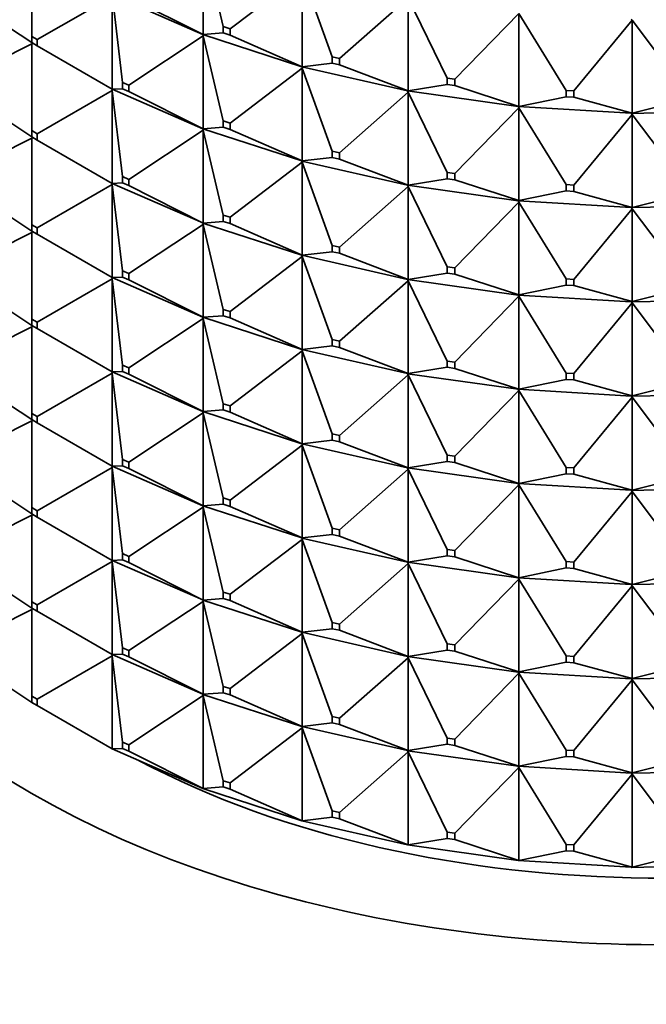
# Model space of a CAD drawing. Units: millimetres. Extents: x 0 to 2438, y 0 to 2754.
# Drawn here: x 1874 to 1890, y 632 to 657 of the extents above; entities that cross this region are included whole.
import ezdxf
from ezdxf import colors
from ezdxf.entities.mleader import LeaderData, LeaderLine
from ezdxf.math import Vec2, Vec3

# ---------------------------------------------------------------- set-up
doc = ezdxf.new("R2010")
doc.units = ezdxf.units.MM
doc.layers.add('DV6_Défaut', color=7, linetype='Continuous')
doc.layers.add('Défaut', color=7, linetype='Continuous')

# ---------------------------------------------------------------- blocks, each defined once
blk = doc.blocks.new('_DOT')
at = {"color": 0}
blk.add_line((0, 0), (-1, 0), dxfattribs=at)
at = {"color": 0, "const_width": 0.333}
blk.add_lwpolyline([(-0.1665, 0, 1), (0.1665, 0, 1)], format="xyb", close=True, dxfattribs=at)
blk = doc.blocks.new('SE5')
at = {"layer": 'DV6_Défaut', "color": 7, "linetype": 'Continuous', "lineweight": 35}
for p, q in [((1873.827, 659.167), (1873.827, 656.915)), ((1878.275, 659.377), (1878.801, 657.167)), ((1878.275, 659.377), (1878.275, 656.962)), ((1878.976, 657.111), (1880.853, 658.54)), ((1880.853, 658.54), (1881.63, 656.382)), ((1880.853, 658.54), (1880.853, 656.125)), ((1871.895, 658.031), (1873.827, 656.752)), ((1873.968, 656.834), (1875.918, 657.96)), ((1875.914, 657.994), (1878.267, 656.964)), ((1875.918, 657.96), (1876.184, 655.718)), ((1875.918, 655.544), (1875.918, 657.96)), ((1876.343, 657.935), (1878.275, 656.962)), ((1881.816, 656.339), (1883.605, 657.914)), ((1883.605, 657.914), (1884.618, 655.826)), ((1883.605, 657.914), (1883.605, 655.499)), ((1884.813, 655.799), (1886.479, 657.509)), ((1886.479, 657.509), (1887.71, 655.51)), ((1886.479, 657.509), (1886.479, 655.094)), ((1878.801, 657.167), (1878.976, 657.111)), ((1878.801, 657.004), (1878.801, 657.167)), ((1887.908, 655.498), (1889.421, 657.335)), ((1889.399, 657.364), (1889.421, 657.335)), ((1889.399, 657.361), (1889.421, 657.335)), ((1889.421, 657.335), (1890.846, 655.44)), ((1889.421, 657.335), (1889.421, 654.92)), ((1873.968, 656.834), (1873.827, 656.915)), ((1873.827, 656.915), (1873.827, 656.752)), ((1876.343, 655.648), (1878.275, 656.928)), ((1878.275, 656.962), (1878.267, 656.964)), ((1878.267, 656.964), (1878.267, 656.961)), ((1878.267, 656.961), (1878.275, 656.962)), ((1878.267, 656.961), (1878.275, 656.928)), ((1878.267, 656.959), (1878.267, 656.961)), ((1878.267, 656.961), (1880.842, 656.126)), ((1878.275, 656.928), (1878.267, 656.959)), ((1878.275, 656.962), (1878.801, 657.004)), ((1878.275, 656.928), (1878.801, 654.718)), ((1878.275, 654.513), (1878.275, 656.928)), ((1878.976, 656.947), (1878.801, 657.004)), ((1878.976, 657.111), (1878.976, 656.947)), ((1878.976, 656.947), (1880.853, 656.125)), ((1873.827, 656.718), (1871.895, 655.745)), ((1873.827, 656.752), (1873.856, 656.732)), ((1873.827, 656.752), (1873.968, 656.67)), ((1873.856, 656.732), (1873.827, 656.718)), ((1873.856, 656.73), (1873.827, 656.718)), ((1873.827, 656.718), (1873.827, 654.466)), ((1873.856, 656.735), (1873.856, 656.732)), ((1873.856, 656.73), (1873.859, 656.734)), ((1873.856, 656.732), (1873.856, 656.73)), ((1873.968, 656.67), (1873.968, 656.834)), ((1873.968, 656.67), (1875.918, 655.544)), ((1881.63, 656.382), (1881.816, 656.339)), ((1881.63, 656.218), (1881.63, 656.382)), ((1880.853, 656.125), (1880.842, 656.126)), ((1880.842, 656.126), (1880.842, 656.124)), ((1880.842, 656.124), (1880.853, 656.125)), ((1880.842, 656.124), (1880.853, 656.091)), ((1880.842, 656.121), (1880.842, 656.124)), ((1880.842, 656.124), (1883.59, 655.498)), ((1880.853, 656.091), (1880.842, 656.121)), ((1880.853, 656.125), (1881.63, 656.218)), ((1881.816, 656.176), (1881.63, 656.218)), ((1881.816, 656.339), (1881.816, 656.176)), ((1881.816, 656.176), (1883.605, 655.499)), ((1878.976, 654.661), (1880.853, 656.091)), ((1880.853, 656.091), (1881.63, 653.932)), ((1880.853, 653.676), (1880.853, 656.091)), ((1871.895, 655.582), (1873.827, 654.303)), ((1876.343, 655.648), (1876.184, 655.718)), ((1876.184, 655.718), (1876.184, 655.555)), ((1876.343, 655.485), (1876.343, 655.648)), ((1883.605, 655.499), (1884.618, 655.663)), ((1884.618, 655.826), (1884.813, 655.799)), ((1884.618, 655.663), (1884.618, 655.826)), ((1884.813, 655.635), (1884.618, 655.663)), ((1884.813, 655.799), (1884.813, 655.635)), ((1884.813, 655.635), (1886.479, 655.094)), ((1875.918, 655.51), (1873.968, 654.384)), ((1875.914, 655.544), (1875.914, 655.547)), ((1878.267, 654.514), (1875.914, 655.544)), ((1875.914, 655.544), (1875.918, 655.51)), ((1875.914, 655.542), (1875.914, 655.544)), ((1875.914, 655.544), (1875.918, 655.544)), ((1875.918, 655.51), (1875.914, 655.542)), ((1875.918, 655.544), (1876.184, 655.555)), ((1875.918, 655.51), (1876.184, 653.269)), ((1875.918, 653.095), (1875.918, 655.51)), ((1876.184, 655.555), (1876.343, 655.485)), ((1876.343, 655.485), (1878.275, 654.513)), ((1881.816, 653.89), (1883.605, 655.464)), ((1883.605, 655.499), (1883.59, 655.499)), ((1883.59, 655.499), (1883.59, 655.496)), ((1883.59, 655.496), (1883.605, 655.499)), ((1883.59, 655.496), (1883.605, 655.464)), ((1883.59, 655.494), (1883.59, 655.496)), ((1883.59, 655.496), (1886.46, 655.092)), ((1883.605, 655.464), (1883.59, 655.494)), ((1883.605, 655.464), (1884.618, 653.376)), ((1883.605, 653.049), (1883.605, 655.464)), ((1886.479, 655.094), (1887.71, 655.347)), ((1887.71, 655.51), (1887.908, 655.498)), ((1887.71, 655.347), (1887.71, 655.51)), ((1887.908, 655.335), (1887.71, 655.347)), ((1887.908, 655.498), (1887.908, 655.335)), ((1887.908, 655.335), (1889.421, 654.92)), ((1886.479, 655.094), (1886.46, 655.093)), ((1886.46, 655.09), (1886.479, 655.094)), ((1886.46, 655.093), (1886.46, 655.09)), ((1886.46, 655.09), (1886.479, 655.06)), ((1886.46, 655.088), (1886.46, 655.09)), ((1886.46, 655.09), (1889.399, 654.916)), ((1886.479, 655.06), (1886.46, 655.088)), ((1889.421, 654.92), (1890.846, 655.277)), ((1884.813, 653.349), (1886.479, 655.06)), ((1886.479, 655.06), (1887.71, 653.061)), ((1886.479, 652.645), (1886.479, 655.06)), ((1887.908, 653.049), (1889.421, 654.885)), ((1889.399, 654.914), (1892.352, 654.972)), ((1889.421, 654.92), (1889.399, 654.917)), ((1889.399, 654.914), (1889.421, 654.92)), ((1889.399, 654.917), (1889.399, 654.916)), ((1889.399, 654.917), (1889.399, 654.914)), ((1889.399, 654.912), (1889.399, 654.916)), ((1889.399, 654.914), (1889.421, 654.885)), ((1889.399, 654.912), (1889.399, 654.914)), ((1889.421, 654.885), (1889.399, 654.912)), ((1889.421, 654.885), (1890.846, 652.991)), ((1889.421, 652.47), (1889.421, 654.885)), ((1878.976, 654.661), (1878.801, 654.718)), ((1878.801, 654.718), (1878.801, 654.554)), ((1878.976, 654.498), (1878.976, 654.661)), ((1873.968, 654.384), (1873.827, 654.466)), ((1873.827, 654.466), (1873.827, 654.303)), ((1873.827, 654.303), (1873.856, 654.283)), ((1873.827, 654.303), (1873.968, 654.221)), ((1873.968, 654.221), (1873.968, 654.384)), ((1878.275, 654.478), (1876.343, 653.199)), ((1878.267, 654.514), (1878.275, 654.513)), ((1878.267, 654.512), (1878.267, 654.514)), ((1878.267, 654.512), (1878.275, 654.513)), ((1880.842, 653.676), (1878.267, 654.512)), ((1878.267, 654.512), (1878.275, 654.478)), ((1878.267, 654.509), (1878.267, 654.512)), ((1878.275, 654.478), (1878.267, 654.509)), ((1878.275, 654.513), (1878.801, 654.554)), ((1878.275, 654.478), (1878.801, 652.268)), ((1878.275, 652.063), (1878.275, 654.478)), ((1878.801, 654.554), (1878.976, 654.498)), ((1878.976, 654.498), (1880.853, 653.676)), ((1871.895, 653.296), (1873.827, 654.268)), ((1873.827, 654.268), (1873.856, 654.283)), ((1873.827, 654.268), (1873.856, 654.28)), ((1873.827, 652.016), (1873.827, 654.268)), ((1873.856, 654.285), (1873.856, 654.283)), ((1873.856, 654.28), (1873.859, 654.284)), ((1873.856, 654.28), (1873.856, 654.283)), ((1873.968, 654.221), (1875.918, 653.095)), ((1881.816, 653.89), (1881.63, 653.932)), ((1881.63, 653.932), (1881.63, 653.769)), ((1881.816, 653.726), (1881.816, 653.89)), ((1880.853, 653.641), (1878.976, 652.212)), ((1880.842, 653.677), (1880.853, 653.676)), ((1880.842, 653.674), (1880.842, 653.677)), ((1880.842, 653.674), (1880.853, 653.676)), ((1883.59, 653.049), (1880.842, 653.674)), ((1880.842, 653.674), (1880.853, 653.641)), ((1880.842, 653.672), (1880.842, 653.674)), ((1880.853, 653.641), (1880.842, 653.672)), ((1880.853, 653.676), (1881.63, 653.769)), ((1880.853, 653.641), (1881.63, 651.483)), ((1880.853, 651.226), (1880.853, 653.641)), ((1881.63, 653.769), (1881.816, 653.726)), ((1881.816, 653.726), (1883.605, 653.049)), ((1884.813, 653.349), (1884.618, 653.376)), ((1884.618, 653.376), (1884.618, 653.213)), ((1884.813, 653.186), (1884.813, 653.349)), ((1873.827, 651.853), (1871.895, 653.132)), ((1873.968, 651.935), (1875.918, 653.061)), ((1875.914, 653.095), (1875.914, 653.097)), ((1878.267, 652.065), (1875.914, 653.095)), ((1875.918, 653.061), (1875.914, 653.095)), ((1875.914, 653.095), (1875.914, 653.092)), ((1875.918, 653.095), (1875.914, 653.095)), ((1875.914, 653.092), (1875.918, 653.061)), ((1876.184, 653.105), (1875.918, 653.095)), ((1875.918, 653.061), (1875.918, 650.645)), ((1876.184, 650.819), (1875.918, 653.061)), ((1876.343, 653.199), (1876.184, 653.269)), ((1876.184, 653.269), (1876.184, 653.105)), ((1876.184, 653.105), (1876.343, 653.036)), ((1876.343, 653.036), (1876.343, 653.199)), ((1876.343, 653.036), (1878.275, 652.063)), ((1883.59, 653.049), (1883.605, 653.049)), ((1883.59, 653.047), (1883.59, 653.049)), ((1883.59, 653.047), (1883.605, 653.049)), ((1886.46, 652.643), (1883.59, 653.047)), ((1883.59, 653.047), (1883.605, 653.015)), ((1883.59, 653.044), (1883.59, 653.047)), ((1883.605, 653.015), (1883.59, 653.044)), ((1883.605, 653.049), (1884.618, 653.213)), ((1884.618, 653.213), (1884.813, 653.186)), ((1884.813, 653.186), (1886.479, 652.645)), ((1887.908, 653.049), (1887.71, 653.061)), ((1887.71, 653.061), (1887.71, 652.897)), ((1887.908, 652.886), (1887.908, 653.049)), ((1883.605, 653.015), (1881.816, 651.44)), ((1883.605, 653.015), (1884.618, 650.927)), ((1883.605, 650.6), (1883.605, 653.015)), ((1886.479, 652.645), (1887.71, 652.897)), ((1887.71, 652.897), (1887.908, 652.886)), ((1887.908, 652.886), (1889.421, 652.47)), ((1889.421, 652.47), (1890.846, 652.828)), ((1886.479, 652.61), (1884.813, 650.9)), ((1886.46, 652.643), (1886.479, 652.645)), ((1886.46, 652.641), (1886.479, 652.645)), ((1886.46, 652.641), (1886.46, 652.643)), ((1889.399, 652.467), (1886.46, 652.641)), ((1886.46, 652.641), (1886.479, 652.61)), ((1886.46, 652.638), (1886.46, 652.641)), ((1886.479, 652.61), (1886.46, 652.638)), ((1886.479, 652.61), (1887.71, 650.611)), ((1886.479, 650.195), (1886.479, 652.61)), ((1892.352, 652.523), (1889.399, 652.465)), ((1878.976, 652.212), (1878.801, 652.268)), ((1878.801, 652.268), (1878.801, 652.105)), ((1889.421, 652.436), (1887.908, 650.599)), ((1889.399, 652.467), (1889.421, 652.47)), ((1889.399, 652.465), (1889.421, 652.47)), ((1889.399, 652.467), (1889.399, 652.467)), ((1889.399, 652.467), (1889.399, 652.462)), ((1889.399, 652.465), (1889.399, 652.467)), ((1889.399, 652.465), (1889.421, 652.436)), ((1889.399, 652.462), (1889.399, 652.465)), ((1889.421, 652.436), (1889.399, 652.462)), ((1889.421, 652.436), (1890.846, 650.541)), ((1889.421, 650.021), (1889.421, 652.436)), ((1873.827, 652.016), (1873.968, 651.935)), ((1873.827, 651.853), (1873.827, 652.016)), ((1876.343, 650.75), (1878.275, 652.029)), ((1878.267, 652.062), (1878.267, 652.065)), ((1878.267, 652.065), (1878.275, 652.063)), ((1878.275, 652.063), (1878.267, 652.062)), ((1880.842, 651.227), (1878.267, 652.062)), ((1878.275, 652.029), (1878.267, 652.062)), ((1878.267, 652.062), (1878.267, 652.06)), ((1878.267, 652.06), (1878.275, 652.029)), ((1878.801, 652.105), (1878.275, 652.063)), ((1878.275, 652.029), (1878.275, 649.614)), ((1878.801, 649.819), (1878.275, 652.029)), ((1878.801, 652.105), (1878.976, 652.048)), ((1878.976, 652.048), (1878.976, 652.212)), ((1878.976, 652.048), (1880.853, 651.226)), ((1871.895, 650.846), (1873.827, 651.819)), ((1873.968, 651.771), (1873.827, 651.853)), ((1873.856, 651.833), (1873.827, 651.853)), ((1873.827, 651.819), (1873.856, 651.833)), ((1873.827, 651.819), (1873.856, 651.831)), ((1873.827, 651.819), (1873.827, 649.567)), ((1873.856, 651.833), (1873.856, 651.836)), ((1873.856, 651.831), (1873.859, 651.835)), ((1873.856, 651.831), (1873.856, 651.833)), ((1873.968, 651.935), (1873.968, 651.771)), ((1875.918, 650.645), (1873.968, 651.771)), ((1881.63, 651.319), (1880.853, 651.226)), ((1881.816, 651.44), (1881.63, 651.483)), ((1881.63, 651.483), (1881.63, 651.319)), ((1881.63, 651.319), (1881.816, 651.277)), ((1881.816, 651.277), (1881.816, 651.44)), ((1881.816, 651.277), (1883.605, 650.6)), ((1878.976, 649.762), (1880.853, 651.192)), ((1880.842, 651.225), (1880.842, 651.227)), ((1880.842, 651.227), (1880.853, 651.226)), ((1880.853, 651.226), (1880.842, 651.225)), ((1883.59, 650.599), (1880.842, 651.225)), ((1880.853, 651.192), (1880.842, 651.225)), ((1880.842, 651.225), (1880.842, 651.222)), ((1880.842, 651.222), (1880.853, 651.192)), ((1880.853, 651.192), (1880.853, 648.777)), ((1881.63, 649.033), (1880.853, 651.192)), ((1876.184, 650.819), (1876.343, 650.75)), ((1876.184, 650.656), (1876.184, 650.819)), ((1876.343, 650.75), (1876.343, 650.586)), ((1884.618, 650.764), (1883.605, 650.6)), ((1884.813, 650.9), (1884.618, 650.927)), ((1884.618, 650.927), (1884.618, 650.764)), ((1884.618, 650.764), (1884.813, 650.736)), ((1884.813, 650.736), (1884.813, 650.9)), ((1884.813, 650.736), (1886.479, 650.195)), ((1871.895, 650.683), (1873.827, 649.404)), ((1873.968, 649.485), (1875.918, 650.611)), ((1875.914, 650.648), (1875.914, 650.645)), ((1875.914, 650.645), (1875.918, 650.645)), ((1875.914, 650.645), (1875.918, 650.611)), ((1878.267, 649.615), (1875.914, 650.645)), ((1875.914, 650.645), (1875.914, 650.643)), ((1875.914, 650.643), (1875.918, 650.611)), ((1875.918, 650.645), (1876.184, 650.656)), ((1875.918, 650.611), (1876.184, 648.37)), ((1875.918, 650.611), (1875.918, 648.196)), ((1876.343, 650.586), (1876.184, 650.656)), ((1878.275, 649.614), (1876.343, 650.586)), ((1881.816, 648.991), (1883.605, 650.565)), ((1883.605, 650.6), (1883.59, 650.597)), ((1883.59, 650.597), (1883.59, 650.6)), ((1883.59, 650.6), (1883.605, 650.6)), ((1886.46, 650.193), (1883.59, 650.597)), ((1883.605, 650.565), (1883.59, 650.597)), ((1883.59, 650.597), (1883.59, 650.595)), ((1883.59, 650.595), (1883.605, 650.565)), ((1883.605, 650.565), (1883.605, 648.15)), ((1884.618, 648.477), (1883.605, 650.565)), ((1887.908, 650.599), (1887.71, 650.611)), ((1887.71, 650.611), (1887.71, 650.448)), ((1887.908, 650.436), (1887.908, 650.599)), ((1887.71, 650.448), (1886.479, 650.195)), ((1887.71, 650.448), (1887.908, 650.436)), ((1887.908, 650.436), (1889.421, 650.021)), ((1890.846, 650.378), (1889.421, 650.021)), ((1884.813, 648.45), (1886.479, 650.161)), ((1886.479, 650.195), (1886.46, 650.191)), ((1886.46, 650.194), (1886.479, 650.195)), ((1886.46, 650.191), (1886.46, 650.194)), ((1889.399, 650.017), (1886.46, 650.191)), ((1886.479, 650.161), (1886.46, 650.191)), ((1886.46, 650.191), (1886.46, 650.189)), ((1886.46, 650.189), (1886.479, 650.161)), ((1886.479, 650.161), (1886.479, 647.746)), ((1887.71, 648.162), (1886.479, 650.161)), ((1887.908, 648.15), (1889.421, 649.986)), ((1892.352, 650.073), (1889.399, 650.015)), ((1889.421, 650.021), (1889.399, 650.015)), ((1889.399, 650.018), (1889.421, 650.021)), ((1889.399, 650.015), (1889.399, 650.018)), ((1889.399, 650.017), (1889.399, 650.018)), ((1889.399, 650.017), (1889.399, 650.013)), ((1889.421, 649.986), (1889.399, 650.015)), ((1889.399, 650.015), (1889.399, 650.013)), ((1889.399, 650.013), (1889.421, 649.986)), ((1889.421, 649.986), (1889.421, 647.571)), ((1890.846, 648.092), (1889.421, 649.986)), ((1878.801, 649.819), (1878.976, 649.762)), ((1878.801, 649.655), (1878.801, 649.819)), ((1878.976, 649.762), (1878.976, 649.599)), ((1873.827, 649.567), (1873.968, 649.485)), ((1873.827, 649.404), (1873.827, 649.567)), ((1873.968, 649.485), (1873.968, 649.322)), ((1876.343, 648.3), (1878.275, 649.579)), ((1878.275, 649.614), (1878.267, 649.616)), ((1878.267, 649.616), (1878.267, 649.613)), ((1878.267, 649.613), (1878.275, 649.614)), ((1878.267, 649.613), (1878.275, 649.579)), ((1880.842, 648.777), (1878.267, 649.613)), ((1878.267, 649.613), (1878.267, 649.61)), ((1878.267, 649.61), (1878.275, 649.579)), ((1878.275, 649.614), (1878.801, 649.655)), ((1878.275, 649.579), (1878.801, 647.369)), ((1878.275, 649.579), (1878.275, 647.164)), ((1878.976, 649.599), (1878.801, 649.655)), ((1880.853, 648.777), (1878.976, 649.599)), ((1871.895, 648.397), (1873.827, 649.369)), ((1873.968, 649.322), (1873.827, 649.404)), ((1873.827, 649.404), (1873.856, 649.384)), ((1873.827, 649.369), (1873.856, 649.384)), ((1873.856, 649.381), (1873.827, 649.369)), ((1873.827, 649.369), (1873.827, 647.117)), ((1873.856, 649.384), (1873.856, 649.386)), ((1873.859, 649.385), (1873.856, 649.381)), ((1873.856, 649.384), (1873.856, 649.381)), ((1873.968, 649.322), (1875.918, 648.196)), ((1881.63, 649.033), (1881.816, 648.991)), ((1881.63, 648.87), (1881.63, 649.033)), ((1881.816, 648.991), (1881.816, 648.828)), ((1878.976, 647.313), (1880.853, 648.742)), ((1880.853, 648.777), (1880.842, 648.778)), ((1880.842, 648.778), (1880.842, 648.775)), ((1880.842, 648.775), (1880.853, 648.777)), ((1880.842, 648.775), (1880.853, 648.742)), ((1883.59, 648.15), (1880.842, 648.775)), ((1880.842, 648.775), (1880.842, 648.773)), ((1880.842, 648.773), (1880.853, 648.742)), ((1880.853, 648.777), (1881.63, 648.87)), ((1880.853, 648.742), (1881.63, 646.584)), ((1880.853, 648.742), (1880.853, 646.327)), ((1881.816, 648.828), (1881.63, 648.87)), ((1883.605, 648.15), (1881.816, 648.828)), ((1884.618, 648.477), (1884.813, 648.45)), ((1884.618, 648.314), (1884.618, 648.477)), ((1884.813, 648.45), (1884.813, 648.287)), ((1871.895, 648.233), (1873.827, 646.954)), ((1873.968, 647.036), (1875.918, 648.162)), ((1875.914, 648.198), (1875.914, 648.196)), ((1875.914, 648.196), (1878.267, 647.166)), ((1875.914, 648.196), (1875.918, 648.196)), ((1875.914, 648.193), (1875.914, 648.196)), ((1875.914, 648.196), (1875.918, 648.162)), ((1875.918, 648.162), (1875.914, 648.193)), ((1875.918, 648.196), (1876.184, 648.206)), ((1875.918, 648.162), (1876.184, 645.92)), ((1875.918, 645.747), (1875.918, 648.162)), ((1876.184, 648.37), (1876.343, 648.3)), ((1876.184, 648.206), (1876.184, 648.37)), ((1876.343, 648.137), (1876.184, 648.206)), ((1876.343, 648.3), (1876.343, 648.137)), ((1883.605, 648.15), (1884.618, 648.314)), ((1884.813, 648.287), (1884.618, 648.314)), ((1886.479, 647.746), (1884.813, 648.287)), ((1887.71, 648.162), (1887.908, 648.15)), ((1887.71, 647.998), (1887.71, 648.162)), ((1876.343, 648.137), (1878.275, 647.164)), ((1881.816, 646.541), (1883.605, 648.116)), ((1883.605, 648.15), (1883.59, 648.15)), ((1883.59, 648.15), (1883.59, 648.148)), ((1883.59, 648.148), (1883.605, 648.15)), ((1883.59, 648.148), (1883.605, 648.116)), ((1886.46, 647.744), (1883.59, 648.148)), ((1883.59, 648.148), (1883.59, 648.145)), ((1883.59, 648.145), (1883.605, 648.116)), ((1883.605, 648.116), (1884.618, 646.028)), ((1883.605, 648.116), (1883.605, 645.701)), ((1886.479, 647.746), (1887.71, 647.998)), ((1887.908, 647.987), (1887.71, 647.998)), ((1887.908, 648.15), (1887.908, 647.987)), ((1889.421, 647.571), (1887.908, 647.987)), ((1889.421, 647.571), (1890.846, 647.929)), ((1884.813, 646.001), (1886.479, 647.711)), ((1886.479, 647.746), (1886.46, 647.745)), ((1886.46, 647.742), (1886.479, 647.746)), ((1886.46, 647.745), (1886.46, 647.742)), ((1886.46, 647.742), (1886.479, 647.711)), ((1889.399, 647.568), (1886.46, 647.742)), ((1886.46, 647.742), (1886.46, 647.739)), ((1886.46, 647.739), (1886.479, 647.711)), ((1886.479, 647.711), (1887.71, 645.712)), ((1886.479, 647.711), (1886.479, 645.296)), ((1887.908, 645.7), (1889.421, 647.537)), ((1892.352, 647.624), (1889.399, 647.566)), ((1889.421, 647.571), (1889.399, 647.568)), ((1889.399, 647.566), (1889.421, 647.571)), ((1889.399, 647.568), (1889.399, 647.566)), ((1889.399, 647.568), (1889.399, 647.568)), ((1889.399, 647.568), (1889.399, 647.563)), ((1889.399, 647.566), (1889.421, 647.537)), ((1889.399, 647.566), (1889.399, 647.563)), ((1889.399, 647.563), (1889.421, 647.537)), ((1889.421, 647.537), (1890.846, 645.642)), ((1889.421, 647.537), (1889.421, 645.122)), ((1878.275, 647.164), (1878.267, 647.166)), ((1878.267, 647.166), (1878.267, 647.164)), ((1878.267, 647.164), (1880.842, 646.328)), ((1878.267, 647.164), (1878.275, 647.164)), ((1878.267, 647.161), (1878.267, 647.164)), ((1878.267, 647.164), (1878.275, 647.13)), ((1878.275, 647.13), (1878.267, 647.161)), ((1878.275, 647.164), (1878.801, 647.206)), ((1878.801, 647.369), (1878.976, 647.313)), ((1878.801, 647.206), (1878.801, 647.369)), ((1878.976, 647.149), (1878.801, 647.206)), ((1878.976, 647.313), (1878.976, 647.149)), ((1878.976, 647.149), (1880.853, 646.327)), ((1871.895, 645.947), (1873.827, 646.92)), ((1873.968, 647.036), (1873.827, 647.117)), ((1873.827, 647.117), (1873.827, 646.954)), ((1873.827, 646.954), (1873.856, 646.935)), ((1873.827, 646.954), (1873.968, 646.872)), ((1873.827, 646.92), (1873.856, 646.935)), ((1873.827, 646.92), (1873.856, 646.932)), ((1873.827, 646.92), (1873.827, 644.668)), ((1873.856, 646.937), (1873.856, 646.935)), ((1873.856, 646.932), (1873.859, 646.936)), ((1873.856, 646.932), (1873.856, 646.935)), ((1873.968, 646.872), (1873.968, 647.036)), ((1876.343, 645.851), (1878.275, 647.13)), ((1878.275, 647.13), (1878.801, 644.92)), ((1878.275, 644.715), (1878.275, 647.13)), ((1873.968, 646.872), (1875.918, 645.747)), ((1880.853, 646.327), (1881.63, 646.42)), ((1881.63, 646.584), (1881.816, 646.541)), ((1881.63, 646.42), (1881.63, 646.584)), ((1881.816, 646.378), (1881.63, 646.42)), ((1881.816, 646.541), (1881.816, 646.378)), ((1881.816, 646.378), (1883.605, 645.701)), ((1878.976, 644.863), (1880.853, 646.293)), ((1880.853, 646.327), (1880.842, 646.328)), ((1880.842, 646.328), (1880.842, 646.326)), ((1880.842, 646.326), (1880.853, 646.327)), ((1880.842, 646.326), (1883.59, 645.7)), ((1880.842, 646.323), (1880.842, 646.326)), ((1880.842, 646.326), (1880.853, 646.293)), ((1880.853, 646.293), (1880.842, 646.323)), ((1880.853, 646.293), (1881.63, 644.134)), ((1880.853, 643.878), (1880.853, 646.293)), ((1876.343, 645.851), (1876.184, 645.92)), ((1876.184, 645.92), (1876.184, 645.757)), ((1883.605, 645.701), (1884.618, 645.865)), ((1884.618, 646.028), (1884.813, 646.001)), ((1884.618, 645.865), (1884.618, 646.028)), ((1884.813, 645.837), (1884.618, 645.865)), ((1884.813, 646.001), (1884.813, 645.837)), ((1871.895, 645.784), (1873.827, 644.505)), ((1873.968, 644.586), (1875.918, 645.712)), ((1875.914, 645.746), (1875.914, 645.749)), ((1875.914, 645.746), (1875.918, 645.747)), ((1878.267, 644.716), (1875.914, 645.746)), ((1875.914, 645.746), (1875.918, 645.712)), ((1875.914, 645.746), (1875.914, 645.744)), ((1875.914, 645.744), (1875.918, 645.712)), ((1875.918, 645.747), (1876.184, 645.757)), ((1875.918, 645.712), (1876.184, 643.471)), ((1875.918, 645.712), (1875.918, 643.297)), ((1876.184, 645.757), (1876.343, 645.687)), ((1876.343, 645.687), (1876.343, 645.851)), ((1876.343, 645.687), (1878.275, 644.715)), ((1881.816, 644.092), (1883.605, 645.666)), ((1883.605, 645.701), (1883.59, 645.701)), ((1883.59, 645.701), (1883.59, 645.698)), ((1883.59, 645.698), (1883.605, 645.701)), ((1883.59, 645.698), (1886.46, 645.294)), ((1883.59, 645.696), (1883.59, 645.698)), ((1883.59, 645.698), (1883.605, 645.666)), ((1883.605, 645.666), (1883.59, 645.696)), ((1883.605, 645.666), (1884.618, 643.578)), ((1883.605, 643.251), (1883.605, 645.666)), ((1884.813, 645.837), (1886.479, 645.296)), ((1887.71, 645.712), (1887.908, 645.7)), ((1887.71, 645.549), (1887.71, 645.712)), ((1887.908, 645.7), (1887.908, 645.537)), ((1886.479, 645.296), (1887.71, 645.549)), ((1887.908, 645.537), (1887.71, 645.549)), ((1887.908, 645.537), (1889.421, 645.122)), ((1889.421, 645.122), (1890.846, 645.479)), ((1884.813, 643.551), (1886.479, 645.262)), ((1886.479, 645.296), (1886.46, 645.295)), ((1886.46, 645.293), (1886.479, 645.296)), ((1886.46, 645.295), (1886.46, 645.293)), ((1886.46, 645.293), (1889.399, 645.118)), ((1886.46, 645.29), (1886.46, 645.293)), ((1886.46, 645.293), (1886.479, 645.262)), ((1886.479, 645.262), (1886.46, 645.29)), ((1886.479, 645.262), (1887.71, 643.263)), ((1886.479, 642.847), (1886.479, 645.262)), ((1889.399, 645.116), (1892.352, 645.175)), ((1889.421, 645.122), (1889.399, 645.119)), ((1889.399, 645.116), (1889.421, 645.122)), ((1889.399, 645.119), (1889.399, 645.116)), ((1889.399, 645.119), (1889.399, 645.118)), ((1889.399, 645.114), (1889.399, 645.118)), ((1889.399, 645.114), (1889.399, 645.116)), ((1889.399, 645.116), (1889.421, 645.087)), ((1889.421, 645.087), (1889.399, 645.114)), ((1878.976, 644.863), (1878.801, 644.92)), ((1878.801, 644.92), (1878.801, 644.756)), ((1878.976, 644.7), (1878.976, 644.863)), ((1887.908, 643.251), (1889.421, 645.087)), ((1889.421, 645.087), (1890.846, 643.193)), ((1889.421, 642.672), (1889.421, 645.087)), ((1873.827, 644.668), (1873.968, 644.586)), ((1873.827, 644.505), (1873.827, 644.668)), ((1873.968, 644.586), (1873.968, 644.423)), ((1876.343, 643.401), (1878.275, 644.68)), ((1878.267, 644.714), (1878.267, 644.717)), ((1878.267, 644.717), (1878.275, 644.715)), ((1878.267, 644.714), (1878.275, 644.715)), ((1880.842, 643.878), (1878.267, 644.714)), ((1878.267, 644.714), (1878.275, 644.68)), ((1878.267, 644.714), (1878.267, 644.712)), ((1878.267, 644.712), (1878.275, 644.68)), ((1878.275, 644.715), (1878.801, 644.756)), ((1878.275, 644.68), (1878.801, 642.47)), ((1878.275, 644.68), (1878.275, 642.265)), ((1878.801, 644.756), (1878.976, 644.7)), ((1878.976, 644.7), (1880.853, 643.878)), ((1871.895, 643.498), (1873.827, 644.47)), ((1873.968, 644.423), (1873.827, 644.505)), ((1873.827, 644.505), (1873.856, 644.485)), ((1873.827, 644.47), (1873.856, 644.485)), ((1873.856, 644.483), (1873.827, 644.47)), ((1873.827, 644.47), (1873.827, 642.218)), ((1873.856, 644.485), (1873.856, 644.488)), ((1873.859, 644.486), (1873.856, 644.483)), ((1873.856, 644.485), (1873.856, 644.483)), ((1873.968, 644.423), (1875.918, 643.297)), ((1881.816, 644.092), (1881.63, 644.134)), ((1881.63, 644.134), (1881.63, 643.971)), ((1881.816, 643.929), (1881.816, 644.092)), ((1878.976, 642.414), (1880.853, 643.843)), ((1880.842, 643.876), (1880.842, 643.879)), ((1880.842, 643.879), (1880.853, 643.878)), ((1880.842, 643.876), (1880.853, 643.878)), ((1883.59, 643.251), (1880.842, 643.876)), ((1880.842, 643.876), (1880.853, 643.843)), ((1880.842, 643.876), (1880.842, 643.874)), ((1880.842, 643.874), (1880.853, 643.843)), ((1880.853, 643.878), (1881.63, 643.971)), ((1880.853, 643.843), (1881.63, 641.685)), ((1880.853, 643.843), (1880.853, 641.428)), ((1881.63, 643.971), (1881.816, 643.929)), ((1881.816, 643.929), (1883.605, 643.251)), ((1884.813, 643.551), (1884.618, 643.578)), ((1884.618, 643.578), (1884.618, 643.415)), ((1871.895, 643.334), (1873.827, 642.055)), ((1875.914, 643.299), (1875.914, 643.297)), ((1875.918, 643.297), (1876.184, 643.308)), ((1876.184, 643.471), (1876.343, 643.401)), ((1876.184, 643.308), (1876.184, 643.471)), ((1876.343, 643.238), (1876.184, 643.308)), ((1876.343, 643.401), (1876.343, 643.238)), ((1883.605, 643.251), (1884.618, 643.415)), ((1884.618, 643.415), (1884.813, 643.388)), ((1884.813, 643.388), (1884.813, 643.551)), ((1884.813, 643.388), (1886.479, 642.847)), ((1873.968, 642.137), (1875.918, 643.263)), ((1875.914, 643.297), (1878.267, 642.267)), ((1875.914, 643.294), (1875.914, 643.297)), ((1875.914, 643.297), (1875.918, 643.263)), ((1875.914, 643.297), (1875.918, 643.297)), ((1875.918, 643.263), (1875.914, 643.294)), ((1875.918, 640.848), (1875.918, 643.263)), ((1875.918, 643.263), (1876.184, 641.021)), ((1876.343, 643.238), (1878.275, 642.265)), ((1881.816, 641.642), (1883.605, 643.217)), ((1883.59, 643.249), (1883.59, 643.251)), ((1883.59, 643.251), (1883.605, 643.251)), ((1883.59, 643.249), (1883.605, 643.251)), ((1886.46, 642.845), (1883.59, 643.249)), ((1883.59, 643.249), (1883.605, 643.217)), ((1883.59, 643.249), (1883.59, 643.246)), ((1883.59, 643.246), (1883.605, 643.217)), ((1883.605, 643.217), (1884.618, 641.129)), ((1883.605, 643.217), (1883.605, 640.802)), ((1886.479, 642.847), (1887.71, 643.099)), ((1887.908, 643.251), (1887.71, 643.263)), ((1887.71, 643.263), (1887.71, 643.099)), ((1887.71, 643.099), (1887.908, 643.088)), ((1887.908, 643.088), (1887.908, 643.251)), ((1887.908, 643.088), (1889.421, 642.672)), ((1884.813, 641.102), (1886.479, 642.812)), ((1886.46, 642.846), (1886.479, 642.847)), ((1886.46, 642.843), (1886.479, 642.847)), ((1886.46, 642.843), (1886.46, 642.846)), ((1889.399, 642.669), (1886.46, 642.843)), ((1886.46, 642.843), (1886.479, 642.812)), ((1886.46, 642.843), (1886.46, 642.841)), ((1886.46, 642.841), (1886.479, 642.812)), ((1886.479, 642.812), (1887.71, 640.813)), ((1886.479, 642.812), (1886.479, 640.397)), ((1889.421, 642.672), (1890.846, 643.03)), ((1887.908, 640.801), (1889.421, 642.638)), ((1892.352, 642.725), (1889.399, 642.667)), ((1889.399, 642.669), (1889.421, 642.672)), ((1889.399, 642.667), (1889.421, 642.672)), ((1889.399, 642.669), (1889.399, 642.664)), ((1889.399, 642.667), (1889.399, 642.669)), ((1889.399, 642.669), (1889.399, 642.669)), ((1889.399, 642.667), (1889.421, 642.638)), ((1889.399, 642.667), (1889.399, 642.664)), ((1889.399, 642.664), (1889.421, 642.638)), ((1889.421, 642.638), (1890.846, 640.743)), ((1889.421, 642.638), (1889.421, 640.223)), ((1878.275, 642.265), (1878.801, 642.307)), ((1878.801, 642.47), (1878.976, 642.414)), ((1878.801, 642.307), (1878.801, 642.47)), ((1878.976, 642.25), (1878.801, 642.307)), ((1878.976, 642.414), (1878.976, 642.25)), ((1873.827, 642.021), (1871.895, 641.048)), ((1873.827, 642.218), (1873.827, 642.055)), ((1873.968, 642.137), (1873.827, 642.218)), ((1873.827, 642.055), (1873.968, 641.973)), ((1873.827, 642.055), (1873.856, 642.036)), ((1873.856, 642.036), (1873.827, 642.021)), ((1873.856, 642.033), (1873.827, 642.021)), ((1873.827, 642.021), (1873.827, 639.769)), ((1873.856, 642.038), (1873.856, 642.036)), ((1873.856, 642.033), (1873.859, 642.037)), ((1873.856, 642.036), (1873.856, 642.033)), ((1873.968, 641.973), (1873.968, 642.137)), ((1876.343, 640.952), (1878.275, 642.231)), ((1878.275, 642.265), (1878.267, 642.267)), ((1878.267, 642.267), (1878.267, 642.265)), ((1878.267, 642.265), (1880.842, 641.429)), ((1878.267, 642.262), (1878.267, 642.265)), ((1878.267, 642.265), (1878.275, 642.231)), ((1878.267, 642.265), (1878.275, 642.265)), ((1878.275, 642.231), (1878.267, 642.262)), ((1878.275, 639.816), (1878.275, 642.231)), ((1878.275, 642.231), (1878.801, 640.021)), ((1878.976, 642.25), (1880.853, 641.428)), ((1873.968, 641.973), (1875.918, 640.848)), ((1880.853, 641.428), (1881.63, 641.521)), ((1881.63, 641.685), (1881.816, 641.642)), ((1881.63, 641.521), (1881.63, 641.685)), ((1881.816, 641.479), (1881.63, 641.521)), ((1881.816, 641.642), (1881.816, 641.479)), ((1878.976, 639.964), (1880.853, 641.394)), ((1880.853, 641.428), (1880.842, 641.429)), ((1880.842, 641.429), (1880.842, 641.427)), ((1880.842, 641.427), (1880.853, 641.428)), ((1880.842, 641.427), (1883.59, 640.801)), ((1880.842, 641.424), (1880.842, 641.427)), ((1880.842, 641.427), (1880.853, 641.394)), ((1880.853, 641.394), (1880.842, 641.424)), ((1880.853, 638.979), (1880.853, 641.394)), ((1880.853, 641.394), (1881.63, 639.235)), ((1881.816, 641.479), (1883.605, 640.802)), ((1876.184, 641.021), (1876.184, 640.858)), ((1876.343, 640.952), (1876.184, 641.021)), ((1884.618, 641.129), (1884.813, 641.102)), ((1884.618, 640.966), (1884.618, 641.129)), ((1884.813, 641.102), (1884.813, 640.938)), ((1871.895, 640.885), (1873.827, 639.606)), ((1875.918, 640.813), (1873.968, 639.687)), ((1875.914, 640.847), (1875.914, 640.85)), ((1875.914, 640.847), (1875.918, 640.848)), ((1878.267, 639.817), (1875.914, 640.847)), ((1875.914, 640.845), (1875.914, 640.847)), ((1875.914, 640.847), (1875.918, 640.813)), ((1875.918, 640.813), (1875.914, 640.845)), ((1875.918, 640.848), (1876.184, 640.858)), ((1875.918, 638.398), (1875.918, 640.813)), ((1875.918, 640.813), (1876.184, 638.572)), ((1876.184, 640.858), (1876.343, 640.788)), ((1876.343, 640.788), (1876.343, 640.952)), ((1876.343, 640.788), (1878.275, 639.816)), ((1881.816, 639.193), (1883.605, 640.767)), ((1883.605, 640.802), (1883.59, 640.802)), ((1883.59, 640.802), (1883.59, 640.799)), ((1883.59, 640.799), (1883.605, 640.802)), ((1883.59, 640.799), (1886.46, 640.395)), ((1883.59, 640.797), (1883.59, 640.799)), ((1883.59, 640.799), (1883.605, 640.767)), ((1883.605, 640.767), (1883.59, 640.797)), ((1883.605, 640.802), (1884.618, 640.966)), ((1883.605, 638.352), (1883.605, 640.767)), ((1883.605, 640.767), (1884.618, 638.679)), ((1884.813, 640.938), (1884.618, 640.966)), ((1884.813, 640.938), (1886.479, 640.397)), ((1887.71, 640.813), (1887.908, 640.801)), ((1887.71, 640.65), (1887.71, 640.813)), ((1887.908, 640.801), (1887.908, 640.638)), ((1886.479, 640.397), (1887.71, 640.65)), ((1887.908, 640.638), (1887.71, 640.65)), ((1887.908, 640.638), (1889.421, 640.223)), ((1889.421, 640.223), (1890.846, 640.58)), ((1884.813, 638.652), (1886.479, 640.363)), ((1886.479, 640.397), (1886.46, 640.396)), ((1886.46, 640.394), (1886.479, 640.397)), ((1886.46, 640.396), (1886.46, 640.394)), ((1886.46, 640.394), (1889.399, 640.219)), ((1886.46, 640.391), (1886.46, 640.394)), ((1886.46, 640.394), (1886.479, 640.363)), ((1886.479, 640.363), (1886.46, 640.391)), ((1886.479, 637.948), (1886.479, 640.363)), ((1886.479, 640.363), (1887.71, 638.364)), ((1889.399, 640.217), (1892.352, 640.276)), ((1878.801, 640.021), (1878.801, 639.857)), ((1878.976, 639.964), (1878.801, 640.021)), ((1887.908, 638.352), (1889.421, 640.188)), ((1889.421, 640.223), (1889.399, 640.22)), ((1889.399, 640.217), (1889.421, 640.223)), ((1889.399, 640.22), (1889.399, 640.217)), ((1889.399, 640.22), (1889.399, 640.219)), ((1889.399, 640.215), (1889.399, 640.219)), ((1889.399, 640.215), (1889.399, 640.217)), ((1889.399, 640.217), (1889.421, 640.188)), ((1889.421, 640.188), (1889.399, 640.215)), ((1889.421, 637.773), (1889.421, 640.188)), ((1889.421, 640.188), (1890.846, 638.294)), ((1873.968, 639.687), (1873.827, 639.769)), ((1873.827, 639.769), (1873.827, 639.606)), ((1878.275, 639.781), (1876.343, 638.502)), ((1878.267, 639.815), (1878.267, 639.818)), ((1878.267, 639.818), (1878.275, 639.816)), ((1878.267, 639.815), (1878.275, 639.816)), ((1880.842, 638.979), (1878.267, 639.815)), ((1878.267, 639.813), (1878.267, 639.815)), ((1878.267, 639.815), (1878.275, 639.781)), ((1878.275, 639.781), (1878.267, 639.813)), ((1878.275, 639.816), (1878.801, 639.857)), ((1878.275, 637.366), (1878.275, 639.781)), ((1878.275, 639.781), (1878.801, 637.571)), ((1878.801, 639.857), (1878.976, 639.801)), ((1878.976, 639.801), (1878.976, 639.964)), ((1878.976, 639.801), (1880.853, 638.979)), ((1873.827, 639.606), (1873.968, 639.524)), ((1873.827, 639.606), (1873.856, 639.586)), ((1873.856, 639.589), (1873.856, 639.586)), ((1873.856, 639.586), (1873.859, 639.587)), ((1873.968, 639.524), (1873.968, 639.687)), ((1873.968, 639.524), (1875.918, 638.398)), ((1881.63, 639.235), (1881.63, 639.072)), ((1881.816, 639.193), (1881.63, 639.235)), ((1880.842, 638.977), (1880.842, 638.98)), ((1880.842, 638.98), (1880.853, 638.979)), ((1880.842, 638.977), (1880.853, 638.979)), ((1883.59, 638.352), (1880.842, 638.977)), ((1880.842, 638.975), (1880.842, 638.977)), ((1880.842, 638.977), (1880.853, 638.944)), ((1880.853, 638.944), (1880.842, 638.975)), ((1880.853, 638.979), (1881.63, 639.072)), ((1881.63, 639.072), (1881.816, 639.03)), ((1881.816, 639.03), (1881.816, 639.193)), ((1881.816, 639.03), (1883.605, 638.352)), ((1880.853, 638.944), (1878.976, 637.515)), ((1880.853, 636.529), (1880.853, 638.944)), ((1880.853, 638.944), (1881.63, 636.786)), ((1876.343, 638.502), (1876.184, 638.572)), ((1876.184, 638.572), (1876.184, 638.409)), ((1876.343, 638.339), (1876.343, 638.502)), ((1883.605, 638.352), (1884.618, 638.516)), ((1884.618, 638.679), (1884.618, 638.516)), ((1884.813, 638.652), (1884.618, 638.679)), ((1884.618, 638.516), (1884.813, 638.489)), ((1884.813, 638.489), (1884.813, 638.652)), ((1884.813, 638.489), (1886.479, 637.948)), ((1875.914, 638.398), (1875.914, 638.4)), ((1878.267, 637.368), (1875.914, 638.398)), ((1875.918, 638.398), (1875.914, 638.398)), ((1876.184, 638.409), (1875.918, 638.398)), ((1876.184, 638.409), (1876.343, 638.339)), ((1876.343, 638.339), (1878.275, 637.366)), ((1883.605, 638.318), (1881.816, 636.743)), ((1883.59, 638.35), (1883.59, 638.352)), ((1883.59, 638.352), (1883.605, 638.352)), ((1883.59, 638.35), (1883.605, 638.352)), ((1886.46, 637.946), (1883.59, 638.35)), ((1883.59, 638.347), (1883.59, 638.35)), ((1883.59, 638.35), (1883.605, 638.318)), ((1883.605, 638.318), (1883.59, 638.347)), ((1883.605, 635.903), (1883.605, 638.318)), ((1883.605, 638.318), (1884.618, 636.23)), ((1886.479, 637.948), (1887.71, 638.2)), ((1887.71, 638.364), (1887.71, 638.2)), ((1887.908, 638.352), (1887.71, 638.364)), ((1887.71, 638.2), (1887.908, 638.189)), ((1887.908, 638.189), (1887.908, 638.352)), ((1887.908, 638.189), (1889.421, 637.773)), ((1886.46, 637.947), (1886.479, 637.948)), ((1886.46, 637.944), (1886.479, 637.948)), ((1886.46, 637.944), (1886.46, 637.947)), ((1889.399, 637.77), (1886.46, 637.944)), ((1886.46, 637.942), (1886.46, 637.944)), ((1886.46, 637.944), (1886.479, 637.913)), ((1886.479, 637.913), (1886.46, 637.942)), ((1889.421, 637.773), (1890.846, 638.131)), ((1886.479, 637.913), (1884.813, 636.203)), ((1886.479, 635.498), (1886.479, 637.913)), ((1886.479, 637.913), (1887.71, 635.914)), ((1889.421, 637.739), (1887.908, 635.902)), ((1892.352, 637.826), (1889.399, 637.768)), ((1889.399, 637.77), (1889.421, 637.773)), ((1889.399, 637.768), (1889.421, 637.773)), ((1889.399, 637.77), (1889.399, 637.77)), ((1889.399, 637.768), (1889.399, 637.77)), ((1889.399, 637.77), (1889.399, 637.765)), ((1889.399, 637.765), (1889.399, 637.768)), ((1889.399, 637.768), (1889.421, 637.739)), ((1889.421, 637.739), (1889.399, 637.765)), ((1889.421, 635.324), (1889.421, 637.739)), ((1889.421, 637.739), (1890.846, 635.844)), ((1878.976, 637.515), (1878.801, 637.571)), ((1878.801, 637.571), (1878.801, 637.408)), ((1878.976, 637.351), (1878.976, 637.515)), ((1878.267, 637.366), (1878.267, 637.368)), ((1878.267, 637.368), (1878.275, 637.366)), ((1880.842, 636.53), (1878.267, 637.366)), ((1878.275, 637.366), (1878.267, 637.366)), ((1878.801, 637.408), (1878.275, 637.366)), ((1878.801, 637.408), (1878.976, 637.351)), ((1878.976, 637.351), (1880.853, 636.529)), ((1881.816, 636.743), (1881.63, 636.786)), ((1881.63, 636.786), (1881.63, 636.622)), ((1881.816, 636.58), (1881.816, 636.743)), ((1880.842, 636.528), (1880.842, 636.53)), ((1880.842, 636.53), (1880.853, 636.529)), ((1880.853, 636.529), (1880.842, 636.528)), ((1883.59, 635.902), (1880.842, 636.528)), ((1881.63, 636.622), (1880.853, 636.529)), ((1881.63, 636.622), (1881.816, 636.58)), ((1881.816, 636.58), (1883.605, 635.903)), ((1884.813, 636.203), (1884.618, 636.23)), ((1884.618, 636.23), (1884.618, 636.067)), ((1884.813, 636.039), (1884.813, 636.203)), ((1883.59, 635.9), (1883.59, 635.903)), ((1883.59, 635.903), (1883.605, 635.903)), ((1883.605, 635.903), (1883.59, 635.9)), ((1886.46, 635.496), (1883.59, 635.9)), ((1884.618, 636.067), (1883.605, 635.903)), ((1884.618, 636.067), (1884.813, 636.039)), ((1884.813, 636.039), (1886.479, 635.498)), ((1887.908, 635.902), (1887.71, 635.914)), ((1887.71, 635.914), (1887.71, 635.751)), ((1887.908, 635.739), (1887.908, 635.902)), ((1887.71, 635.751), (1886.479, 635.498)), ((1887.71, 635.751), (1887.908, 635.739)), ((1887.908, 635.739), (1889.421, 635.324)), ((1890.846, 635.681), (1889.421, 635.324)), ((1886.46, 635.497), (1886.479, 635.498)), ((1886.479, 635.498), (1886.46, 635.495)), ((1886.46, 635.495), (1886.46, 635.497)), ((1889.399, 635.32), (1886.46, 635.495)), ((1892.352, 635.377), (1889.399, 635.318)), ((1889.399, 635.321), (1889.421, 635.324)), ((1889.421, 635.324), (1889.399, 635.318)), ((1889.399, 635.32), (1889.399, 635.321)), ((1889.399, 635.318), (1889.399, 635.321)), ((1889.399, 635.318), (1889.399, 635.32))]:
    blk.add_line(p, q, dxfattribs=at)
at = {"layer": 'DV6_Défaut', "color": 7, "linetype": 'Continuous', "lineweight": 18}
for centre, major_axis, start_param, end_param in [((1890.161, 645.199), (-30.668, 0), 0, 3.883138), ((1890.161, 643.843), (-32, 0), 0.007553, 3.097705)]:
    blk.add_ellipse(centre, major_axis=major_axis, ratio=0.57735, start_param=start_param, end_param=end_param, dxfattribs=at)
at = {"layer": 'DV6_Défaut', "color": 7, "linetype": 'Continuous', "lineweight": 35}
for centre, major_axis, start_param, end_param in [((1890.161, 646.587), (-23, 0), 0, 3.265712), ((1890.161, 640.055), (-32, 0), 0, 3.141593), ((1890.161, 646.587), (20, 0), 3.968531, 5.424199)]:
    blk.add_ellipse(centre, major_axis=major_axis, ratio=0.57735, start_param=start_param, end_param=end_param, dxfattribs=at)

msp = doc.modelspace()

# ---------------------------------------------------------------- block references
at = {"layer": 'Défaut'}
msp.add_blockref('SE5', (0, 0), dxfattribs=at)

# ---------------------------------------------------------------- leaders
at = {"layer": 'Défaut', "color": 7, "linetype": 'Continuous', "lineweight": 18}
ml = msp.add_multileader_mtext('Standard', dxfattribs=at)
ml.set_content('{\\pxsm0.9;\\fSolid Edge ISO|b1||i0||c0|p34;\\W1.;01/10/2021\\P}', color=256)
ml.set_leader_properties()
ml.set_arrow_properties(name='DOT')
ml.build(insert=Vec2(0, 0))
ml.multileader.update_dxf_attribs({"leader_type": 0, "dogleg_length": 0, "arrow_head_size": 12})
ctx = ml.context
ctx.base_point, ctx.char_height, ctx.arrow_head_size, ctx.landing_gap_size = Vec3(2350.88, 2746.886), 12, 12, 4.2
notes = []
notes.append((ctx, [(0, (0, 0, 0), (0, 0), (1, 0), 1, [])]))
ctx.mtext.insert = Vec3(2352.88, 2753.006)
for ctx, leaders in notes:
    for number, flags, end, landing, length, lines in leaders:
        leader = LeaderData()
        leader.index, (leader.has_last_leader_line, leader.has_dogleg_vector, leader.attachment_direction) = number, flags
        leader.last_leader_point, leader.dogleg_vector, leader.dogleg_length = Vec3(end), Vec3(landing), length
        for number, points, colour, breaks in lines:
            line = LeaderLine()
            line.index, line.vertices, line.color, line.breaks = number, Vec3.list(points), colors.encode_raw_color(colour), breaks
            leader.lines.append(line)
        ctx.leaders.append(leader)

doc.saveas('drawing.dxf')
